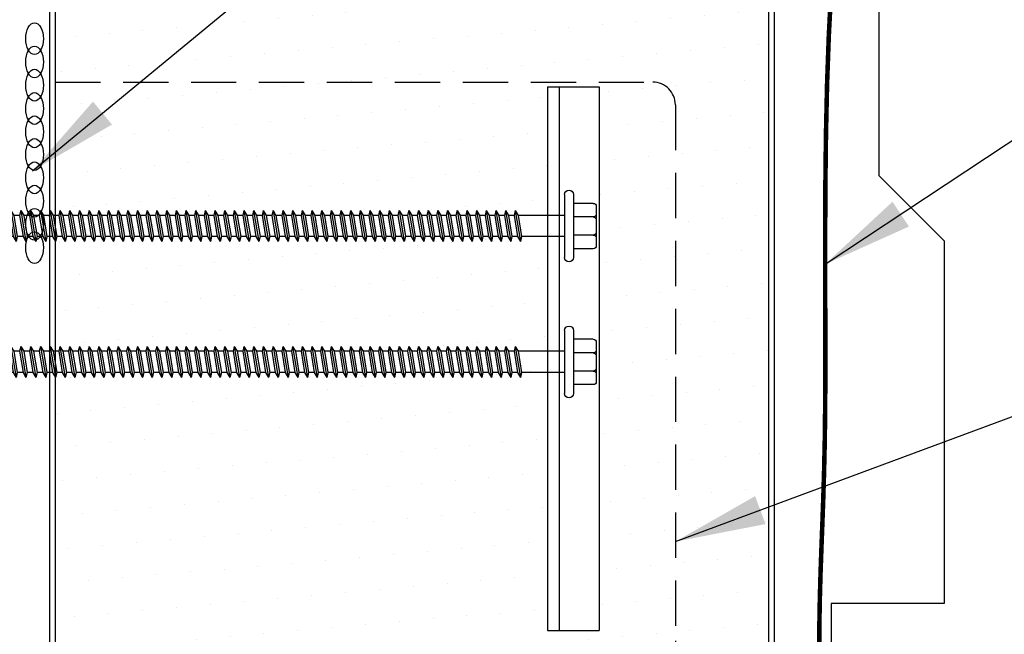
# Model space of a CAD drawing. Units: inches. Extents: x 0 to 34, y 0 to 44.
# Drawn here: x 15.7 to 21.1, y 21.6 to 25 of the extents above; entities that cross this region are included whole.
import ezdxf

# ---------------------------------------------------------------- set-up
doc = ezdxf.new("R2010")
doc.units = ezdxf.units.IN
doc.header["$LTSCALE"] = 2
doc.header["$MEASUREMENT"] = 0
doc.linetypes.add('HIDDEN2', pattern=[0.1875, 0.125, -0.0625])
doc.layers.get('0').update_dxf_attribs({"linetype": 'CONTINUOUS'})
for name, color, linetype in [('BUTYL', 9, 'CONTINUOUS'), ('CLIP', 5, 'CONTINUOUS'), ('FASTENER', 9, 'CONTINUOUS'), ('PANEL', 11, 'CONTINUOUS'), ('SEALANT', 8, 'CONTINUOUS'), ('TEXT', 2, 'CONTINUOUS'), ('TRIM', 6, 'CONTINUOUS')]:
    doc.layers.add(name, color=color, linetype=linetype)
doc.styles.add('TEXT1', font='ROMANS', dxfattribs={"width": 0.75, "height": 0.375})
doc.dimstyles.new('PLAN$7', dxfattribs={"dimtxt": 0.375, "dimasz": 0.125, "dimexe": 0.0625, "dimexo": 0.125, "dimgap": 0.0625, "dimtad": 1, "dimdec": 4, "dimzin": 3, "dimdsep": 46, "dimlunit": 4, "dimtxsty": 'TEXT1', "dimblk": 'ARCHTICK', "dimcen": 0.0625, "dimclrd": 7, "dimclre": 7, "dimclrt": 2, "dimadec": 3, "dimazin": 0, "dimtfac": 0.6666666666666666, "dimtdec": 4, "dimtmove": 0, "dimatfit": 2, "dimfxl": 0, "dimtvp": 1, "dimfrac": 2, "dimtolj": 1, "dimtzin": 3, "dimarcsym": 0})

# ---------------------------------------------------------------- blocks, each defined once
blk = doc.blocks.new('A$C72EB739A')
at = {"layer": 'BUTYL', "extrusion": (0, 0, -1)}
for centre in [(-0.2634732058909037, 0.01490120331439471), (-0.1349538696017447, 0.01490120331439471), (-0.0064345333125857, 0.01490120331439471), (0.1220848029765875, 0.01490120331439471), (0.2506041392657465, 0.01490120331439471)]:
    blk.add_ellipse(centre, major_axis=(-0.08801933628916457, 3.446184711186041e-14), ratio=0.5529345837856307, dxfattribs=at)
blk = doc.blocks.new('A$C400146F3')
at = {"layer": 'FASTENER'}
for p, q in [((-0.06663624435259408, 0.1703907593905569), (-0.06663624435259408, -0.1764040669918359)), ((-0.01663624434968369, 0.1703907593905569), (-0.01663624434968369, -0.1764040669918359)), ((-0.175676244348324, 0.1219933461975415), (-0.06663624435259408, 0.1219933461975415)), ((-0.01663624434968369, 0.1595133461992191), (-0.01663624434968369, -0.165526653804136)), ((-0.1916762443479456, 0.1059933461979199), (-0.1916762443479456, -0.1120066538028368)), ((-0.0166362443487742, 0.05568899837771824), (0.2393344417387197, 0.05568899837771824)), ((0.2393344417387198, 0.05568899837771847), (0.2201684655728968, -0.06170230597899694)), ((0.2554132313844093, 0.08287160707504905), (0.226661200579656, -0.08888491468360347)), ((0.2554132313844093, 0.08287160707504905), (0.2393344417387198, 0.05568899837771847)), ((0.2619059663948065, 0.05568899837771847), (0.2427399902289835, -0.06170230597899694)), ((0.2554132313844093, 0.08287160707504905), (0.2619059663948065, 0.05568899837771847)), ((0.2619059663948065, 0.05568899837771847), (0.2927302359776149, 0.05568899837771847)), ((0.2927302359812529, 0.05568899837771847), (0.27356425981543, -0.06170230597899694)), ((0.3088090256269425, 0.08287160707504905), (0.2800569948221892, -0.08888491468360347)), ((0.3088090256269425, 0.08287160707504905), (0.2927302359812529, 0.05568899837771847)), ((0.3153017606373396, 0.05568899837771847), (0.2961357844715167, -0.06170230597899694)), ((0.3088090256269425, 0.08287160707504905), (0.3153017606373396, 0.05568899837771847)), ((0.3153017606373396, 0.05568899837771847), (0.3461260302201481, 0.05568899837771847)), ((0.3461260302201481, 0.05568899837771847), (0.3269600540543252, -0.06170230597899694)), ((0.3622048198694756, 0.08287160707504905), (0.3334527890647223, -0.08888491468360347)), ((0.3622048198694756, 0.08287160707504905), (0.3461260302201481, 0.05568899837771847)), ((0.3686975548762348, 0.05568899837771847), (0.3495315787140498, -0.06170230597899694)), ((0.3622048198694756, 0.08287160707504905), (0.3686975548762348, 0.05568899837771847)), ((0.3686975548798728, 0.05568899837771847), (0.3995218244626813, 0.05568899837771847)), ((0.3995218244626813, 0.05568899837771847), (0.3803558482968583, -0.06170230597899694)), ((0.4156006141120088, 0.08287160707504905), (0.3868485833072555, -0.08888491468360347)), ((0.4156006141120088, 0.08287160707504905), (0.3995218244626813, 0.05568899837771847)), ((0.4220933491187679, 0.05568899837771847), (0.402927372952945, -0.06170230597899694)), ((0.4156006141120088, 0.08287160707504905), (0.4220933491187679, 0.05568899837771847)), ((0.4220933491187679, 0.05568899837771847), (0.4529176187052144, 0.05568899837771847)), ((0.4529176187052144, 0.05568899837771847), (0.4337516425393915, -0.06170230597899694)), ((0.4689964083509039, 0.08287160707504905), (0.4402443775497886, -0.08888491468360347)), ((0.4689964083509039, 0.08287160707504905), (0.4529176187052144, 0.05568899837771847)), ((0.4754891433613011, 0.05568899837771847), (0.4563231671954782, -0.06170230597899694)), ((0.4689964083509039, 0.08287160707504905), (0.4754891433613011, 0.05568899837771847)), ((0.4754891433613011, 0.05568899837771847), (0.5063134129477476, 0.05568899837771847)), ((0.5063134129477476, 0.05568899837771847), (0.4871474367819246, -0.06170230597899694)), ((0.5223922025934371, 0.08287160707504905), (0.4936401717886838, -0.08888491468360347)), ((0.5223922025934371, 0.08287160707504905), (0.5063134129477476, 0.05568899837771847)), ((0.5288849376038343, 0.05568899837771847), (0.5097189614380113, -0.06170230597899694)), ((0.5223922025934371, 0.08287160707504905), (0.5288849376038343, 0.05568899837771847)), ((0.5288849376038343, 0.05568899837771847), (0.5597092071866427, 0.05568899837771847)), ((0.5597092071866427, 0.05568899837771847), (0.5405432310208198, -0.06170230597899694)), ((0.5757879968359703, 0.08287160707504905), (0.547035966031217, -0.08888491468360347)), ((0.5757879968359703, 0.08287160707504905), (0.5597092071866427, 0.05568899837771847)), ((0.5822807318427294, 0.05568899837771847), (0.5631147556805445, -0.06170230597899694)), ((0.5757879968359703, 0.08287160707504905), (0.5822807318427294, 0.05568899837771847)), ((0.5822807318463674, 0.05568899837771847), (0.6131050014291759, 0.05568899837771847)), ((0.6131050014291759, 0.05568899837771847), (0.593939025263353, -0.06170230597899694)), ((0.6291837910785034, 0.08287160707504905), (0.6004317602737501, -0.08888491468360347)), ((0.6291837910785034, 0.08287160707504905), (0.6131050014291759, 0.05568899837771847)), ((0.6356765260852626, 0.05568899837771847), (0.6165105499194397, -0.06170230597899694)), ((0.6291837910785034, 0.08287160707504905), (0.6356765260852626, 0.05568899837771847)), ((0.6356765260852626, 0.05568899837771847), (0.6665007956717091, 0.05568899837771847)), ((0.6665007956717091, 0.05568899837771847), (0.6473348195058861, -0.06170230597899694)), ((0.6825795853173986, 0.08287160707504905), (0.6538275545162833, -0.08888491468360347)), ((0.6825795853173986, 0.08287160707504905), (0.6665007956717091, 0.05568899837771847)), ((0.6890723203277958, 0.05568899837771847), (0.6699063441619728, -0.06170230597899694)), ((0.6825795853173986, 0.08287160707504905), (0.6890723203277958, 0.05568899837771847)), ((0.6890723203277958, 0.05568899837771847), (0.7198965899142422, 0.05568899837771847)), ((0.7198965899142422, 0.05568899837771847), (0.7007306137484193, -0.06170230597899694)), ((0.7359753795599318, 0.08287160707504905), (0.7072233487551784, -0.08888491468360347)), ((0.7359753795599318, 0.08287160707504905), (0.7198965899142422, 0.05568899837771847)), ((0.7424681145703289, 0.05568899837771847), (0.723302138404506, -0.06170230597899694)), ((0.7359753795599318, 0.08287160707504905), (0.7424681145703289, 0.05568899837771847)), ((0.7424681145703289, 0.05568899837771847), (0.7732923841531374, 0.05568899837771847)), ((0.7732923841531374, 0.05568899837771847), (0.7541264079873145, -0.06170230597899694)), ((0.7893711738024649, 0.08287160707504905), (0.7606191429977116, -0.08888491468360347)), ((0.7893711738024649, 0.08287160707504905), (0.7732923841531374, 0.05568899837771847)), ((0.7958639088092241, 0.05568899837771847), (0.7766979326470391, -0.06170230597899694)), ((0.7893711738024649, 0.08287160707504905), (0.7958639088092241, 0.05568899837771847)), ((0.7958639088128621, 0.05568899837771847), (0.8266881783956705, 0.05568899837771847)), ((0.8266881783956705, 0.05568899837771847), (0.8075222022298476, -0.06170230597899694)), ((0.8427669680449981, 0.08287160707504905), (0.8140149372402448, -0.08888491468360347)), ((0.8427669680449981, 0.08287160707504905), (0.8266881783956705, 0.05568899837771847)), ((0.8492597030517572, 0.05568899837771847), (0.8300937268859343, -0.06170230597899694)), ((0.8427669680449981, 0.08287160707504905), (0.8492597030517572, 0.05568899837771847)), ((0.8492597030517572, 0.05568899837771847), (0.8800839726382037, 0.05568899837771847)), ((0.8800839726382037, 0.05568899837771847), (0.8609179964723808, -0.06170230597899694)), ((0.8961627622838932, 0.08287160707504905), (0.8674107314827779, -0.08888491468360347)), ((0.8961627622838932, 0.08287160707504905), (0.8800839726382037, 0.05568899837771847)), ((0.9026554972942904, 0.05568899837771847), (0.8834895211284675, -0.06170230597899694)), ((0.8961627622838932, 0.08287160707504905), (0.9026554972942904, 0.05568899837771847)), ((0.9026554972906524, 0.05568899837771847), (0.9344317987261093, 0.05568899837771847)), ((0.9344317987297472, 0.0556889983777184), (0.9152658225639243, -0.06170230597899701)), ((0.9505105883754368, 0.08287160707504898), (0.9217585575706835, -0.08888491468360354)), ((0.9505105883754368, 0.08287160707504898), (0.9344317987297472, 0.0556889983777184)), ((0.9570033233858339, 0.0556889983777184), (0.937837347220011, -0.06170230597899701)), ((0.9505105883754368, 0.08287160707504898), (0.9570033233858339, 0.0556889983777184)), ((0.9570033233858339, 0.0556889983777184), (0.9878275929686424, 0.0556889983777184)), ((0.9878275929686424, 0.0556889983777184), (0.9686616168028195, -0.06170230597899701)), ((1.00390638261797, 0.08287160707504898), (0.9751543518132166, -0.08888491468360354)), ((1.00390638261797, 0.08287160707504898), (0.9878275929686424, 0.0556889983777184)), ((1.010399117624729, 0.0556889983777184), (0.9912331414625442, -0.06170230597899701)), ((1.00390638261797, 0.08287160707504898), (1.010399117624729, 0.0556889983777184)), ((1.010399117628367, 0.0556889983777184), (1.041223387211176, 0.0556889983777184)), ((1.041223387211176, 0.0556889983777184), (1.022057411045353, -0.06170230597899701)), ((1.057302176860503, 0.08287160707504898), (1.02855014605575, -0.08888491468360354)), ((1.057302176860503, 0.08287160707504898), (1.041223387211176, 0.0556889983777184)), ((1.063794911867262, 0.0556889983777184), (1.044628935701439, -0.06170230597899701)), ((1.057302176860503, 0.08287160707504898), (1.063794911867262, 0.0556889983777184)), ((1.063794911867262, 0.0556889983777184), (1.094619181453709, 0.0556889983777184)), ((1.094619181453709, 0.0556889983777184), (1.075453205287886, -0.06170230597899701)), ((1.110697971099398, 0.08287160707504898), (1.081945940298283, -0.08888491468360354)), ((1.110697971099398, 0.08287160707504898), (1.094619181453709, 0.0556889983777184)), ((1.117190706109795, 0.0556889983777184), (1.098024729943972, -0.06170230597899701)), ((1.110697971099398, 0.08287160707504898), (1.117190706109795, 0.0556889983777184)), ((1.117190706109795, 0.0556889983777184), (1.148014975696242, 0.0556889983777184)), ((1.148014975696242, 0.0556889983777184), (1.128848999530419, -0.06170230597899701)), ((1.164093765341931, 0.08287160707504898), (1.135341734537178, -0.08888491468360354)), ((1.164093765341931, 0.08287160707504898), (1.148014975696242, 0.0556889983777184)), ((1.170586500352329, 0.0556889983777184), (1.151420524186506, -0.06170230597899701)), ((1.164093765341931, 0.08287160707504898), (1.170586500352329, 0.0556889983777184)), ((1.170586500352329, 0.0556889983777184), (1.201410769935137, 0.0556889983777184)), ((1.201410769935137, 0.0556889983777184), (1.182244793769314, -0.06170230597899701)), ((1.217489559584465, 0.08287160707504898), (1.188737528779711, -0.08888491468360354)), ((1.217489559584465, 0.08287160707504898), (1.201410769935137, 0.0556889983777184)), ((1.223982294591224, 0.0556889983777184), (1.204816318429039, -0.06170230597899701)), ((1.217489559584465, 0.08287160707504898), (1.223982294591224, 0.0556889983777184)), ((1.223982294594862, 0.0556889983777184), (1.25480656417767, 0.0556889983777184)), ((1.25480656417767, 0.0556889983777184), (1.235640588011847, -0.06170230597899701)), ((1.270885353826998, 0.08287160707504898), (1.242133323022244, -0.08888491468360354)), ((1.270885353826998, 0.08287160707504898), (1.25480656417767, 0.0556889983777184)), ((1.277378088833757, 0.0556889983777184), (1.258212112667934, -0.06170230597899701)), ((1.270885353826998, 0.08287160707504898), (1.277378088833757, 0.0556889983777184)), ((1.277378088833757, 0.0556889983777184), (1.308202358420203, 0.0556889983777184)), ((1.308202358420203, 0.0556889983777184), (1.28903638225438, -0.06170230597899701)), ((1.324281148065893, 0.08287160707504898), (1.295529117264778, -0.08888491468360354)), ((1.324281148065893, 0.08287160707504898), (1.308202358420203, 0.0556889983777184)), ((1.33077388307629, 0.0556889983777184), (1.311607906910467, -0.06170230597899701)), ((1.324281148065893, 0.08287160707504898), (1.33077388307629, 0.0556889983777184)), ((1.33077388307629, 0.0556889983777184), (1.361598152662737, 0.0556889983777184)), ((1.361598152662737, 0.0556889983777184), (1.342432176496914, -0.06170230597899701)), ((1.377676942308426, 0.08287160707504898), (1.348924911503673, -0.08888491468360354)), ((1.377676942308426, 0.08287160707504898), (1.361598152662737, 0.0556889983777184)), ((1.384169677318823, 0.0556889983777184), (1.365003701153, -0.06170230597899701)), ((1.377676942308426, 0.08287160707504898), (1.384169677318823, 0.0556889983777184)), ((1.384169677318823, 0.0556889983777184), (1.414993946901632, 0.0556889983777184)), ((1.414993946901632, 0.0556889983777184), (1.395827970735809, -0.06170230597899701)), ((1.431072736550959, 0.08287160707504898), (1.402320705746206, -0.08888491468360354)), ((1.431072736550959, 0.08287160707504898), (1.414993946901632, 0.0556889983777184)), ((1.437565471557718, 0.0556889983777184), (1.418399495395533, -0.06170230597899701)), ((1.431072736550959, 0.08287160707504898), (1.437565471557718, 0.0556889983777184)), ((1.437565471561356, 0.0556889983777184), (1.468389741144165, 0.0556889983777184)), ((1.468389741144165, 0.0556889983777184), (1.449223764978342, -0.06170230597899701)), ((1.484468530793492, 0.08287160707504898), (1.455716499988739, -0.08888491468360354)), ((1.484468530793492, 0.08287160707504898), (1.468389741144165, 0.0556889983777184)), ((1.490961265800252, 0.0556889983777184), (1.471795289634429, -0.06170230597899701)), ((1.484468530793492, 0.08287160707504898), (1.490961265800252, 0.0556889983777184)), ((1.490961265800252, 0.0556889983777184), (1.521785535386698, 0.0556889983777184)), ((1.521785535386698, 0.0556889983777184), (1.502619559220875, -0.06170230597899701)), ((1.537864325032388, 0.08287160707504898), (1.509112294231272, -0.08888491468360354)), ((1.537864325032388, 0.08287160707504898), (1.521785535386698, 0.0556889983777184)), ((1.544357060042785, 0.0556889983777184), (1.525191083876962, -0.06170230597899701)), ((1.537864325032388, 0.08287160707504898), (1.544357060042785, 0.0556889983777184)), ((1.544357060039147, 0.0556889983777184), (1.576133361474604, 0.0556889983777184)), ((1.576133361478242, 0.05568899837771824), (1.556967385312419, -0.06170230597899717)), ((1.592212151123931, 0.08287160707504881), (1.563460120319178, -0.08888491468360371)), ((1.592212151123931, 0.08287160707504881), (1.576133361478242, 0.05568899837771824)), ((1.598704886134328, 0.05568899837771824), (1.579538909968505, -0.06170230597899717)), ((1.592212151123931, 0.08287160707504881), (1.598704886134328, 0.05568899837771824)), ((1.598704886134328, 0.05568899837771824), (1.629529155717137, 0.05568899837771824)), ((1.629529155717137, 0.05568899837771824), (1.610363179551314, -0.06170230597899717)), ((1.645607945366464, 0.08287160707504881), (1.616855914561711, -0.08888491468360371)), ((1.645607945366464, 0.08287160707504881), (1.629529155717137, 0.05568899837771824)), ((1.652100680373223, 0.05568899837771824), (1.632934704211038, -0.06170230597899717)), ((1.645607945366464, 0.08287160707504881), (1.652100680373223, 0.05568899837771824)), ((1.652100680376861, 0.05568899837771824), (1.68292494995967, 0.05568899837771824)), ((1.68292494995967, 0.05568899837771824), (1.663758973793847, -0.06170230597899717)), ((1.699003739608997, 0.08287160707504881), (1.670251708804244, -0.08888491468360371)), ((1.699003739608997, 0.08287160707504881), (1.68292494995967, 0.05568899837771824)), ((1.705496474615757, 0.05568899837771824), (1.686330498449934, -0.06170230597899717)), ((1.699003739608997, 0.08287160707504881), (1.705496474615757, 0.05568899837771824)), ((1.705496474615757, 0.05568899837771824), (1.736320744202203, 0.05568899837771824)), ((1.736320744202203, 0.05568899837771824), (1.71715476803638, -0.06170230597899717)), ((1.752399533847893, 0.08287160707504881), (1.723647503046777, -0.08888491468360371)), ((1.752399533847893, 0.08287160707504881), (1.736320744202203, 0.05568899837771824)), ((1.75889226885829, 0.05568899837771824), (1.739726292692467, -0.06170230597899717)), ((1.752399533847893, 0.08287160707504881), (1.75889226885829, 0.05568899837771824)), ((1.75889226885829, 0.05568899837771824), (1.789716538444736, 0.05568899837771824)), ((1.789716538444736, 0.05568899837771824), (1.770550562278913, -0.06170230597899717)), ((1.805795328090426, 0.08287160707504881), (1.777043297285672, -0.08888491468360371)), ((1.805795328090426, 0.08287160707504881), (1.789716538444736, 0.05568899837771824)), ((1.812288063100823, 0.05568899837771824), (1.793122086935, -0.06170230597899717)), ((1.805795328090426, 0.08287160707504881), (1.812288063100823, 0.05568899837771824)), ((1.812288063100823, 0.05568899837771824), (1.843112332683631, 0.05568899837771824)), ((1.843112332683631, 0.05568899837771824), (1.823946356517808, -0.06170230597899717)), ((1.859191122332959, 0.08287160707504881), (1.830439091528206, -0.08888491468360371)), ((1.859191122332959, 0.08287160707504881), (1.843112332683631, 0.05568899837771824)), ((1.865683857339718, 0.05568899837771824), (1.846517881177533, -0.06170230597899717)), ((1.859191122332959, 0.08287160707504881), (1.865683857339718, 0.05568899837771824)), ((1.865683857343356, 0.05568899837771824), (1.896508126926165, 0.05568899837771824)), ((1.896508126926165, 0.05568899837771824), (1.877342150760342, -0.06170230597899717)), ((1.912586916575492, 0.08287160707504881), (1.883834885770739, -0.08888491468360371)), ((1.912586916575492, 0.08287160707504881), (1.896508126926165, 0.05568899837771824)), ((1.919079651582251, 0.05568899837771824), (1.899913675416428, -0.06170230597899717)), ((1.912586916575492, 0.08287160707504881), (1.919079651582251, 0.05568899837771824)), ((1.919079651582251, 0.05568899837771824), (1.949903921168698, 0.05568899837771824)), ((1.949903921168698, 0.05568899837771824), (1.930737945002875, -0.06170230597899717)), ((1.965982710814387, 0.08287160707504881), (1.937230680013272, -0.08888491468360371)), ((1.965982710814387, 0.08287160707504881), (1.949903921168698, 0.05568899837771824)), ((1.972475445824784, 0.05568899837771824), (1.953309469658961, -0.06170230597899717)), ((1.965982710814387, 0.08287160707504881), (1.972475445824784, 0.05568899837771824)), ((1.972475445824784, 0.05568899837771824), (2.003299715411231, 0.05568899837771824)), ((2.003299715411231, 0.05568899837771824), (1.984133739245408, -0.06170230597899717)), ((2.01937850505692, 0.08287160707504881), (1.990626474252167, -0.08888491468360371)), ((2.01937850505692, 0.08287160707504881), (2.003299715411231, 0.05568899837771824)), ((2.025871240067318, 0.05568899837771824), (2.006705263901495, -0.06170230597899717)), ((2.01937850505692, 0.08287160707504881), (2.025871240067318, 0.05568899837771824)), ((2.025871240067318, 0.05568899837771824), (2.056695509650126, 0.05568899837771824)), ((2.056695509650126, 0.05568899837771824), (2.037529533484303, -0.06170230597899717)), ((2.072774299299454, 0.08287160707504881), (2.0440222684947, -0.08888491468360371)), ((2.072774299299454, 0.08287160707504881), (2.056695509650126, 0.05568899837771824)), ((2.079267034306213, 0.05568899837771824), (2.060101058144028, -0.06170230597899717)), ((2.072774299299454, 0.08287160707504881), (2.079267034306213, 0.05568899837771824)), ((2.079267034309851, 0.05568899837771824), (2.110091303892659, 0.05568899837771824)), ((2.110091303892659, 0.05568899837771824), (2.090925327726836, -0.06170230597899717)), ((2.126170093541987, 0.08287160707504881), (2.097418062737233, -0.08888491468360371)), ((2.126170093541987, 0.08287160707504881), (2.110091303892659, 0.05568899837771824)), ((2.132662828548746, 0.05568899837771824), (2.113496852382923, -0.06170230597899717)), ((2.126170093541987, 0.08287160707504881), (2.132662828548746, 0.05568899837771824)), ((2.132662828548746, 0.05568899837771824), (2.163487098135192, 0.05568899837771824)), ((2.163487098135192, 0.05568899837771824), (2.144321121969369, -0.06170230597899717)), ((2.179565887780882, 0.08287160707504881), (2.150813856979767, -0.08888491468360371)), ((2.179565887780882, 0.08287160707504881), (2.163487098135192, 0.05568899837771824)), ((2.186058622791279, 0.05568899837771824), (2.166892646625456, -0.06170230597899717)), ((2.179565887780882, 0.08287160707504881), (2.186058622791279, 0.05568899837771824)), ((2.186058622787641, 0.05568899837771824), (2.217834924223098, 0.05568899837771824)), ((2.217834924226736, 0.05568899837771824), (2.198668948060913, -0.06170230597899717)), ((2.233913713872425, 0.08287160707504881), (2.205161683067672, -0.08888491468360371)), ((2.233913713872425, 0.08287160707504881), (2.217834924226736, 0.05568899837771824)), ((2.240406448882823, 0.05568899837771824), (2.221240472717, -0.06170230597899717)), ((2.233913713872425, 0.08287160707504881), (2.240406448882823, 0.05568899837771824)), ((2.240406448882823, 0.05568899837771824), (2.271230718465631, 0.05568899837771824)), ((2.271230718465631, 0.05568899837771824), (2.252064742299808, -0.06170230597899717)), ((2.287309508114959, 0.08287160707504881), (2.258557477310205, -0.08888491468360371)), ((2.287309508114959, 0.08287160707504881), (2.271230718465631, 0.05568899837771824)), ((2.293802243121718, 0.05568899837771824), (2.274636266959533, -0.06170230597899717)), ((2.287309508114959, 0.08287160707504881), (2.293802243121718, 0.05568899837771824)), ((2.293802243125356, 0.05568899837771824), (2.324626512708164, 0.05568899837771824)), ((2.324626512708164, 0.05568899837771824), (2.305460536542341, -0.06170230597899717)), ((2.340705302357492, 0.08287160707504881), (2.311953271552738, -0.08888491468360371)), ((2.340705302357492, 0.08287160707504881), (2.324626512708164, 0.05568899837771824)), ((2.347198037364251, 0.05568899837771824), (2.328032061198428, -0.06170230597899717)), ((2.340705302357492, 0.08287160707504881), (2.347198037364251, 0.05568899837771824)), ((2.347198037364251, 0.05568899837771824), (2.378022306950697, 0.05568899837771824)), ((2.378022306950697, 0.05568899837771824), (2.358856330784874, -0.06170230597899717)), ((2.394101096596387, 0.08287160707504881), (2.365349065795272, -0.08888491468360371)), ((2.394101096596387, 0.08287160707504881), (2.378022306950697, 0.05568899837771824)), ((2.400593831606784, 0.05568899837771824), (2.381427855440961, -0.06170230597899717)), ((2.394101096596387, 0.08287160707504881), (2.400593831606784, 0.05568899837771824)), ((2.400593831606784, 0.05568899837771824), (2.431418101193231, 0.05568899837771824)), ((2.431418101193231, 0.05568899837771824), (2.412252125027408, -0.06170230597899717)), ((2.44749689083892, 0.08287160707504881), (2.418744860034167, -0.08888491468360371)), ((2.44749689083892, 0.08287160707504881), (2.431418101193231, 0.05568899837771824)), ((2.453989625849317, 0.05568899837771824), (2.434823649683494, -0.06170230597899717)), ((2.44749689083892, 0.08287160707504881), (2.453989625849317, 0.05568899837771824)), ((2.453989625849317, 0.05568899837771824), (2.484813895432126, 0.05568899837771824)), ((2.484813895432126, 0.05568899837771824), (2.465647919266303, -0.06170230597899717)), ((2.500892685081453, 0.08287160707504881), (2.4721406542767, -0.08888491468360371)), ((2.500892685081453, 0.08287160707504881), (2.484813895432126, 0.05568899837771824)), ((2.507385420088212, 0.05568899837771824), (2.488219443926027, -0.06170230597899717)), ((2.500892685081453, 0.08287160707504881), (2.507385420088212, 0.05568899837771824)), ((2.50738542009185, 0.05568899837771824), (2.538209689674659, 0.05568899837771824)), ((2.538209689674659, 0.05568899837771824), (2.519043713508836, -0.06170230597899717)), ((2.554288479323986, 0.08287160707504881), (2.525536448519233, -0.08888491468360371)), ((2.554288479323986, 0.08287160707504881), (2.538209689674659, 0.05568899837771824)), ((2.560781214330746, 0.05568899837771824), (2.541615238164923, -0.06170230597899717)), ((2.554288479323986, 0.08287160707504881), (2.560781214330746, 0.05568899837771824)), ((2.560781214330746, 0.05568899837771824), (2.591605483917192, 0.05568899837771824)), ((2.591605483917192, 0.05568899837771824), (2.572439507751369, -0.06170230597899717)), ((2.607684273562882, 0.08287160707504881), (2.578932242761766, -0.08888491468360371)), ((2.607684273562882, 0.08287160707504881), (2.591605483917192, 0.05568899837771824)), ((2.614177008573279, 0.05568899837771824), (2.595011032407456, -0.06170230597899717)), ((2.607684273562882, 0.08287160707504881), (2.614177008573279, 0.05568899837771824)), ((2.614177008573279, 0.05568899837771824), (2.645001278159725, 0.05568899837771824)), ((2.645001278159725, 0.05568899837771824), (2.625835301993902, -0.06170230597899717)), ((2.661080067805415, 0.08287160707504881), (2.632328037000661, -0.08888491468360371)), ((2.661080067805415, 0.08287160707504881), (2.645001278159725, 0.05568899837771824)), ((2.667572802815812, 0.05568899837771824), (2.648406826649989, -0.06170230597899717)), ((2.661080067805415, 0.08287160707504881), (2.667572802815812, 0.05568899837771824)), ((2.667572802815812, 0.05568899837771824), (2.69839707239862, 0.05568899837771824)), ((2.69839707239862, 0.05568899837771824), (2.679231096232797, -0.06170230597899717)), ((2.714475862047948, 0.08287160707504881), (2.685723831243195, -0.08888491468360371)), ((2.714475862047948, 0.08287160707504881), (2.69839707239862, 0.05568899837771824)), ((2.720968597054707, 0.05568899837771824), (2.701802620892522, -0.06170230597899717)), ((2.714475862047948, 0.08287160707504881), (2.720968597054707, 0.05568899837771824)), ((2.720968597058345, 0.05568899837771824), (2.751792866641154, 0.05568899837771824)), ((2.751792866641154, 0.05568899837771824), (2.732626890475331, -0.06170230597899717)), ((2.767871656290481, 0.08287160707504881), (2.739119625485728, -0.08888491468360371)), ((2.767871656290481, 0.08287160707504881), (2.751792866641154, 0.05568899837771824)), ((2.77436439129724, 0.05568899837771824), (2.755198415131417, -0.06170230597899717)), ((2.767871656290481, 0.08287160707504881), (2.77436439129724, 0.05568899837771824)), ((2.77436439129724, 0.05568899837771824), (2.805188660883687, 0.05568899837771824)), ((2.805188660883687, 0.05568899837771824), (2.786022684717864, -0.06170230597899717)), ((2.821267450529376, 0.08287160707504881), (2.792515419728261, -0.08888491468360371)), ((2.821267450529376, 0.08287160707504881), (2.805188660883687, 0.05568899837771824)), ((2.827760185539773, 0.05568899837771824), (2.80859420937395, -0.06170230597899717)), ((2.821267450529376, 0.08287160707504881), (2.827760185539773, 0.05568899837771824)), ((2.827760185536135, 0.05568899837771824), (2.859536486971592, 0.05568899837771824)), ((2.859536486971592, 0.05568899837771824), (2.840370510805769, -0.06170230597899717)), ((2.87561527662092, 0.08287160707504881), (2.846863245816166, -0.08888491468360371)), ((2.87561527662092, 0.08287160707504881), (2.859536486971592, 0.05568899837771824)), ((2.882108011627679, 0.05568899837771824), (2.862942035465494, -0.06170230597899717)), ((2.87561527662092, 0.08287160707504881), (2.882108011627679, 0.05568899837771824)), ((2.882108011627679, 0.05568899837771824), (2.913884313063136, 0.05568899837771824)), ((2.913884313063136, 0.05568899837771824), (2.894718336897313, -0.06170230597899717)), ((2.929963102708825, 0.08287160707504881), (2.90121107190771, -0.08888491468360371)), ((2.929963102708825, 0.08287160707504881), (2.913884313063136, 0.05568899837771824)), ((2.936455837719222, 0.05568899837771824), (2.9172898615534, -0.06170230597899717)), ((2.929963102708825, 0.08287160707504881), (2.936455837719222, 0.05568899837771824)), ((2.936455837715584, 0.05568899837771824), (2.968232139151041, 0.05568899837771824)), ((2.968232139151041, 0.05568899837771824), (2.949066162985218, -0.06170230597899717)), ((2.984310928800369, 0.08287160707504881), (2.955558897995616, -0.08888491468360371)), ((2.984310928800369, 0.08287160707504881), (2.968232139151041, 0.05568899837771824)), ((2.990803663807128, 0.05568899837771824), (2.971637687644943, -0.06170230597899717)), ((2.984310928800369, 0.08287160707504881), (2.990803663807128, 0.05568899837771824)), ((2.990803663807128, 0.05568899837771824), (3.022579965242585, 0.05568899837771824)), ((3.022579965242585, 0.05568899837771824), (3.003413989076762, -0.06170230597899717)), ((3.038658754888274, 0.08287160707504881), (3.009906724087159, -0.08888491468360371)), ((3.038658754888274, 0.08287160707504881), (3.022579965242585, 0.05568899837771824)), ((3.045151489898672, 0.05568899837771824), (3.025985513732849, -0.06170230597899717)), ((3.038658754888274, 0.08287160707504881), (3.045151489898672, 0.05568899837771824)), ((3.045151489895034, 0.05568899837771824), (3.07692779133049, 0.05568899837771824)), ((3.07692779133049, 0.05568899837771824), (3.057761815164667, -0.06170230597899717)), ((3.093006580979818, 0.08287160707504881), (3.064254550175065, -0.08888491468360371)), ((3.093006580979818, 0.08287160707504881), (3.07692779133049, 0.05568899837771824)), ((3.099499315986577, 0.05568899837771824), (3.080333339824392, -0.06170230597899717)), ((3.093006580979818, 0.08287160707504881), (3.099499315986577, 0.05568899837771824)), ((3.099499315986577, 0.05568899837771824), (3.131275617422034, 0.05568899837771824)), ((3.131275617422034, 0.05568899837771824), (3.112109641256211, -0.06170230597899717)), ((3.147354407067724, 0.08287160707504881), (3.118602376266608, -0.08888491468360371)), ((3.147354407067724, 0.08287160707504881), (3.131275617422034, 0.05568899837771824)), ((3.153847142078121, 0.05568899837771824), (3.134681165912298, -0.06170230597899717)), ((3.147354407067724, 0.08287160707504881), (3.153847142078121, 0.05568899837771824)), ((3.153847142074483, 0.05568899837771824), (3.18562344350994, 0.05568899837771824)), ((3.18562344350994, 0.05568899837771824), (3.166457467344117, -0.06170230597899717)), ((3.201702233159267, 0.08287160707504881), (3.172950202354514, -0.08888491468360371)), ((3.201702233159267, 0.08287160707504881), (3.18562344350994, 0.05568899837771824)), ((3.208194968166026, 0.05568899837771824), (3.189028992003841, -0.06170230597899717)), ((3.201702233159267, 0.08287160707504881), (3.208194968166026, 0.05568899837771824)), ((3.208194968166026, 0.05568899837771824), (3.239971269601483, 0.05568899837771824)), ((3.239971269601483, 0.05568899837771824), (3.22080529343566, -0.06170230597899717)), ((3.256050059250811, 0.08287160707504881), (3.227298028446057, -0.08888491468360371)), ((3.256050059250811, 0.08287160707504881), (3.239971269601483, 0.05568899837771824)), ((3.26254279425757, 0.05568899837771824), (3.243376818095385, -0.06170230597899717)), ((3.256050059250811, 0.08287160707504881), (3.26254279425757, 0.05568899837771824)), ((3.26254279425757, 0.05568899837771824), (3.294319095693027, 0.05568899837771824)), ((3.294319095693027, 0.05568899837771824), (3.275153119527204, -0.06170230597899717)), ((3.310397885342354, 0.08287160707504881), (3.281645854537601, -0.08888491468360371)), ((3.310397885342354, 0.08287160707504881), (3.294319095693027, 0.05568899837771824)), ((3.316890620352751, 0.05568899837771824), (3.297724644186928, -0.06170230597899717)), ((3.310397885342354, 0.08287160707504881), (3.316890620352751, 0.05568899837771824)), ((3.316890620352751, 0.05568899837771824), (3.34866692178457, 0.05568899837771824)), ((3.34866692178457, 0.05568899837771824), (3.329500945618747, -0.06170230597899717)), ((3.364745711433898, 0.08287160707504881), (3.335993680629144, -0.08888491468360371)), ((3.364745711433898, 0.08287160707504881), (3.34866692178457, 0.05568899837771824)), ((3.371238446444295, 0.05568899837771824), (3.352072470278472, -0.06170230597899717)), ((3.364745711433898, 0.08287160707504881), (3.371238446444295, 0.05568899837771824)), ((3.371238446444295, 0.05568899837771824), (3.403014747876114, 0.05568899837771824)), ((3.403014747876114, 0.05568899837771824), (3.383848771710291, -0.06170230597899717)), ((3.419093537525441, 0.08287160707504881), (3.390341506720688, -0.08888491468360371)), ((3.419093537525441, 0.08287160707504881), (3.403014747876114, 0.05568899837771824)), ((3.425586272535838, 0.05568899837771824), (3.406420296370015, -0.06170230597899717)), ((3.419093537525441, 0.08287160707504881), (3.425586272535838, 0.05568899837771824)), ((3.425586272535838, 0.05568899837771824), (3.457449530490521, 0.05568899837771824)), ((3.457449530490521, 0.05568899837771824), (3.438283554324698, -0.06170230597899717)), ((3.473528320136211, 0.08287160707504881), (3.444776289335095, -0.08888491468360371)), ((3.473528320136211, 0.08287160707504881), (3.457449530490521, 0.05568899837771824)), ((3.480021055146608, 0.05568899837771824), (3.460855078980785, -0.06170230597899717)), ((3.473528320136211, 0.08287160707504881), (3.480021055146608, 0.05568899837771824)), ((3.480021055146608, 0.05568899837771824), (3.511710400059201, 0.05568899837771824)), ((3.511710400059201, 0.05568899837771824), (3.492544423893378, -0.06170230597899717)), ((3.527789189708528, 0.08287160707504881), (3.499037158900137, -0.08888491468360371)), ((3.527789189708528, 0.08287160707504881), (3.511710400059201, 0.05568899837771824)), ((3.534281924718925, 0.05568899837771824), (3.515115948553102, -0.06170230597899717)), ((3.527789189708528, 0.08287160707504881), (3.534281924718925, 0.05568899837771824)), ((3.534281924718925, 0.05568899837771824), (3.56597126962788, 0.05568899837771824)), ((3.56597126962788, 0.05568899837771824), (3.546805293462057, -0.06170230597899717)), ((3.582050059277208, 0.08287160707504881), (3.553298028472454, -0.08888491468360371)), ((3.582050059277208, 0.08287160707504881), (3.56597126962788, 0.05568899837771824)), ((3.588542794287605, 0.05568899837771824), (3.569376818121782, -0.06170230597899717)), ((3.582050059277208, 0.08287160707504881), (3.588542794287605, 0.05568899837771824)), ((3.588542794287605, 0.05568899837771824), (3.62023213919656, 0.05568899837771824)), ((3.62023213919656, 0.05568899837771824), (3.601066163030737, -0.06170230597899717)), ((3.636310928845887, 0.08287160707504881), (3.607558898041134, -0.08888491468360371)), ((3.636310928845887, 0.08287160707504881), (3.62023213919656, 0.05568899837771824)), ((3.642803663856284, 0.05568899837771824), (3.623637687690461, -0.06170230597899717)), ((3.636310928845887, 0.08287160707504881), (3.642803663856284, 0.05568899837771824)), ((3.642803663856284, 0.05568899838135621), (3.75736161747318, 0.05568899837771824)), ((3.75736161747318, 0.05568899837771824), (3.766057269650446, 0.0469933462040899)), ((-0.175676244348324, 0.04695334619782443), (-0.06663624435259408, 0.04695334619782443)), ((3.66550484743766, 0.0006366507618622563), (3.655327032603054, -0.06170230597899717)), ((3.68084613942392, 0.02477326364487453), (3.661819767609813, -0.08888491468360371)), ((3.680846139420282, 0.02477326364487453), (3.66550484743766, 0.0006366507618622563)), ((3.68084613942392, 0.02477326364487453), (3.687481545340233, -0.003006653806096438)), ((3.918347318968699, 0.0469933462040899), (3.735421958804181, 0.03098945091505811)), ((3.766057269650446, 0.0469933462040899), (3.953685168532502, 0.0469933462040899)), ((3.983363755650316, -0.004411474576500041), (3.953685168532502, 0.0469933462040899)), ((-0.175676244348324, -0.05296665380637933), (-0.06663624435259408, -0.05296665380637933)), ((3.687481545340233, -0.003006653806096438), (3.677898557262779, -0.06170230597899717)), ((3.738195641307357, -0.06170230597899717), (3.746891293484623, -0.05300665380536884)), ((3.746891293484623, -0.05300665380536884), (3.95368516853614, -0.05300665380536884)), ((3.970762401847423, -0.02504470230314837), (3.75466385351956, -0.04395087548664378)), ((3.983363755650316, -0.004411474576500041), (3.843917256864188, -0.03622702719849258)), ((3.983363755650316, -0.004411474576500041), (3.95368516853614, -0.05300665380536884)), ((-0.01663624434968369, -0.06170230597899717), (0.2201684655728968, -0.06170230597899717)), ((0.2201684655728968, -0.06170230597899694), (0.226661200579656, -0.08888491468360347)), ((0.2427399902289835, -0.06170230597899694), (0.226661200579656, -0.08888491468360347)), ((0.2427399902289835, -0.06170230597899694), (0.273564259811792, -0.06170230597899694)), ((0.27356425981543, -0.06170230597899694), (0.2800569948221892, -0.08888491468360347)), ((0.2961357844715167, -0.06170230597899694), (0.2800569948221892, -0.08888491468360347)), ((0.2961357844715167, -0.06170230597899694), (0.3269600540543252, -0.06170230597899694)), ((0.3269600540543252, -0.06170230597899694), (0.3334527890647223, -0.08888491468360347)), ((0.3495315787140498, -0.06170230597899694), (0.3334527890647223, -0.08888491468360347)), ((0.3495315787140498, -0.06170230597899694), (0.3803558482968583, -0.06170230597899694)), ((0.3803558482968583, -0.06170230597899694), (0.3868485833072555, -0.08888491468360347)), ((0.402927372952945, -0.06170230597899694), (0.3868485833072555, -0.08888491468360347)), ((0.402927372952945, -0.06170230597899694), (0.4337516425393915, -0.06170230597899694)), ((0.4337516425393915, -0.06170230597899694), (0.4402443775497886, -0.08888491468360347)), ((0.4563231671954782, -0.06170230597899694), (0.4402443775497886, -0.08888491468360347)), ((0.4563231671954782, -0.06170230597899694), (0.4871474367819246, -0.06170230597899694)), ((0.4871474367819246, -0.06170230597899694), (0.4936401717886838, -0.08888491468360347)), ((0.5097189614380113, -0.06170230597899694), (0.4936401717886838, -0.08888491468360347)), ((0.5097189614380113, -0.06170230597899694), (0.5405432310208198, -0.06170230597899694)), ((0.5405432310208198, -0.06170230597899694), (0.547035966031217, -0.08888491468360347)), ((0.5631147556805445, -0.06170230597899694), (0.547035966031217, -0.08888491468360347)), ((0.5631147556805445, -0.06170230597899694), (0.593939025263353, -0.06170230597899694)), ((0.593939025263353, -0.06170230597899694), (0.6004317602737501, -0.08888491468360347)), ((0.6165105499194397, -0.06170230597899694), (0.6004317602737501, -0.08888491468360347)), ((0.6165105499194397, -0.06170230597899694), (0.6473348195058861, -0.06170230597899694)), ((0.6473348195058861, -0.06170230597899694), (0.6538275545162833, -0.08888491468360347)), ((0.6699063441619728, -0.06170230597899694), (0.6538275545162833, -0.08888491468360347)), ((0.6699063441619728, -0.06170230597899694), (0.7007306137484193, -0.06170230597899694)), ((0.7007306137484193, -0.06170230597899694), (0.7072233487551784, -0.08888491468360347)), ((0.723302138404506, -0.06170230597899694), (0.7072233487551784, -0.08888491468360347)), ((0.723302138404506, -0.06170230597899694), (0.7541264079873145, -0.06170230597899694)), ((0.7541264079873145, -0.06170230597899694), (0.7606191429977116, -0.08888491468360347)), ((0.7766979326470391, -0.06170230597899694), (0.7606191429977116, -0.08888491468360347)), ((0.7766979326470391, -0.06170230597899694), (0.8075222022298476, -0.06170230597899694)), ((0.8075222022298476, -0.06170230597899694), (0.8140149372402448, -0.08888491468360347)), ((0.8300937268859343, -0.06170230597899694), (0.8140149372402448, -0.08888491468360347)), ((0.8300937268859343, -0.06170230597899694), (0.8609179964723808, -0.06170230597899694)), ((0.8609179964723808, -0.06170230597899694), (0.8674107314827779, -0.08888491468360347)), ((0.8834895211284675, -0.06170230597899694), (0.8674107314827779, -0.08888491468360347)), ((0.8834895211284675, -0.06170230597899694), (0.9152658225602863, -0.06170230597899694)), ((0.9152658225639243, -0.06170230597899701), (0.9217585575706835, -0.08888491468360354)), ((0.937837347220011, -0.06170230597899701), (0.9217585575706835, -0.08888491468360354)), ((0.937837347220011, -0.06170230597899701), (0.9686616168028195, -0.06170230597899701)), ((0.9686616168028195, -0.06170230597899701), (0.9751543518132166, -0.08888491468360354)), ((0.9912331414625442, -0.06170230597899701), (0.9751543518132166, -0.08888491468360354)), ((0.9912331414625442, -0.06170230597899701), (1.022057411045353, -0.06170230597899701)), ((1.022057411045353, -0.06170230597899701), (1.02855014605575, -0.08888491468360354)), ((1.044628935701439, -0.06170230597899701), (1.02855014605575, -0.08888491468360354)), ((1.044628935701439, -0.06170230597899701), (1.075453205287886, -0.06170230597899701)), ((1.075453205287886, -0.06170230597899701), (1.081945940298283, -0.08888491468360354)), ((1.098024729943972, -0.06170230597899701), (1.081945940298283, -0.08888491468360354)), ((1.098024729943972, -0.06170230597899701), (1.128848999530419, -0.06170230597899701)), ((1.128848999530419, -0.06170230597899701), (1.135341734537178, -0.08888491468360354)), ((1.151420524186506, -0.06170230597899701), (1.135341734537178, -0.08888491468360354)), ((1.151420524186506, -0.06170230597899701), (1.182244793769314, -0.06170230597899701)), ((1.182244793769314, -0.06170230597899701), (1.188737528779711, -0.08888491468360354)), ((1.204816318429039, -0.06170230597899701), (1.188737528779711, -0.08888491468360354)), ((1.204816318429039, -0.06170230597899701), (1.235640588011847, -0.06170230597899701)), ((1.235640588011847, -0.06170230597899701), (1.242133323022244, -0.08888491468360354)), ((1.258212112667934, -0.06170230597899701), (1.242133323022244, -0.08888491468360354)), ((1.258212112667934, -0.06170230597899701), (1.28903638225438, -0.06170230597899701)), ((1.28903638225438, -0.06170230597899701), (1.295529117264778, -0.08888491468360354)), ((1.311607906910467, -0.06170230597899701), (1.295529117264778, -0.08888491468360354)), ((1.311607906910467, -0.06170230597899701), (1.342432176496914, -0.06170230597899701)), ((1.342432176496914, -0.06170230597899701), (1.348924911503673, -0.08888491468360354)), ((1.365003701153, -0.06170230597899701), (1.348924911503673, -0.08888491468360354)), ((1.365003701153, -0.06170230597899701), (1.395827970735809, -0.06170230597899701)), ((1.395827970735809, -0.06170230597899701), (1.402320705746206, -0.08888491468360354)), ((1.418399495395533, -0.06170230597899701), (1.402320705746206, -0.08888491468360354)), ((1.418399495395533, -0.06170230597899701), (1.449223764978342, -0.06170230597899701)), ((1.449223764978342, -0.06170230597899701), (1.455716499988739, -0.08888491468360354)), ((1.471795289634429, -0.06170230597899701), (1.455716499988739, -0.08888491468360354)), ((1.471795289634429, -0.06170230597899701), (1.502619559220875, -0.06170230597899701)), ((1.502619559220875, -0.06170230597899701), (1.509112294231272, -0.08888491468360354)), ((1.525191083876962, -0.06170230597899701), (1.509112294231272, -0.08888491468360354)), ((1.525191083876962, -0.06170230597899701), (1.556967385308781, -0.06170230597899701)), ((1.556967385312419, -0.06170230597899717), (1.563460120319178, -0.08888491468360371)), ((1.579538909968505, -0.06170230597899717), (1.563460120319178, -0.08888491468360371)), ((1.579538909968505, -0.06170230597899717), (1.610363179551314, -0.06170230597899717)), ((1.610363179551314, -0.06170230597899717), (1.616855914561711, -0.08888491468360371)), ((1.632934704211038, -0.06170230597899717), (1.616855914561711, -0.08888491468360371)), ((1.632934704211038, -0.06170230597899717), (1.663758973793847, -0.06170230597899717)), ((1.663758973793847, -0.06170230597899717), (1.670251708804244, -0.08888491468360371)), ((1.686330498449934, -0.06170230597899717), (1.670251708804244, -0.08888491468360371)), ((1.686330498449934, -0.06170230597899717), (1.71715476803638, -0.06170230597899717)), ((1.71715476803638, -0.06170230597899717), (1.723647503046777, -0.08888491468360371)), ((1.739726292692467, -0.06170230597899717), (1.723647503046777, -0.08888491468360371)), ((1.739726292692467, -0.06170230597899717), (1.770550562278913, -0.06170230597899717)), ((1.770550562278913, -0.06170230597899717), (1.777043297285672, -0.08888491468360371)), ((1.793122086935, -0.06170230597899717), (1.777043297285672, -0.08888491468360371)), ((1.793122086935, -0.06170230597899717), (1.823946356517808, -0.06170230597899717)), ((1.823946356517808, -0.06170230597899717), (1.830439091528206, -0.08888491468360371)), ((1.846517881177533, -0.06170230597899717), (1.830439091528206, -0.08888491468360371)), ((1.846517881177533, -0.06170230597899717), (1.877342150760342, -0.06170230597899717)), ((1.877342150760342, -0.06170230597899717), (1.883834885770739, -0.08888491468360371)), ((1.899913675416428, -0.06170230597899717), (1.883834885770739, -0.08888491468360371)), ((1.899913675416428, -0.06170230597899717), (1.930737945002875, -0.06170230597899717)), ((1.930737945002875, -0.06170230597899717), (1.937230680013272, -0.08888491468360371)), ((1.953309469658961, -0.06170230597899717), (1.937230680013272, -0.08888491468360371)), ((1.953309469658961, -0.06170230597899717), (1.984133739245408, -0.06170230597899717)), ((1.984133739245408, -0.06170230597899717), (1.990626474252167, -0.08888491468360371)), ((2.006705263901495, -0.06170230597899717), (1.990626474252167, -0.08888491468360371)), ((2.006705263901495, -0.06170230597899717), (2.037529533484303, -0.06170230597899717)), ((2.037529533484303, -0.06170230597899717), (2.0440222684947, -0.08888491468360371)), ((2.060101058144028, -0.06170230597899717), (2.0440222684947, -0.08888491468360371)), ((2.060101058144028, -0.06170230597899717), (2.090925327726836, -0.06170230597899717)), ((2.090925327726836, -0.06170230597899717), (2.097418062737233, -0.08888491468360371)), ((2.113496852382923, -0.06170230597899717), (2.097418062737233, -0.08888491468360371)), ((2.113496852382923, -0.06170230597899717), (2.144321121969369, -0.06170230597899717)), ((2.144321121969369, -0.06170230597899717), (2.150813856979767, -0.08888491468360371)), ((2.166892646625456, -0.06170230597899717), (2.150813856979767, -0.08888491468360371)), ((2.166892646625456, -0.06170230597899717), (2.198668948057275, -0.06170230597899717)), ((2.198668948060913, -0.06170230597899717), (2.205161683067672, -0.08888491468360371)), ((2.221240472717, -0.06170230597899717), (2.205161683067672, -0.08888491468360371)), ((2.221240472717, -0.06170230597899717), (2.252064742299808, -0.06170230597899717)), ((2.252064742299808, -0.06170230597899717), (2.258557477310205, -0.08888491468360371)), ((2.274636266959533, -0.06170230597899717), (2.258557477310205, -0.08888491468360371)), ((2.274636266959533, -0.06170230597899717), (2.305460536542341, -0.06170230597899717)), ((2.305460536542341, -0.06170230597899717), (2.311953271552738, -0.08888491468360371)), ((2.328032061198428, -0.06170230597899717), (2.311953271552738, -0.08888491468360371)), ((2.328032061198428, -0.06170230597899717), (2.358856330784874, -0.06170230597899717)), ((2.358856330784874, -0.06170230597899717), (2.365349065795272, -0.08888491468360371)), ((2.381427855440961, -0.06170230597899717), (2.365349065795272, -0.08888491468360371)), ((2.381427855440961, -0.06170230597899717), (2.412252125027408, -0.06170230597899717)), ((2.412252125027408, -0.06170230597899717), (2.418744860034167, -0.08888491468360371)), ((2.434823649683494, -0.06170230597899717), (2.418744860034167, -0.08888491468360371)), ((2.434823649683494, -0.06170230597899717), (2.465647919266303, -0.06170230597899717)), ((2.465647919266303, -0.06170230597899717), (2.4721406542767, -0.08888491468360371)), ((2.488219443926027, -0.06170230597899717), (2.4721406542767, -0.08888491468360371)), ((2.488219443926027, -0.06170230597899717), (2.519043713508836, -0.06170230597899717)), ((2.519043713508836, -0.06170230597899717), (2.525536448519233, -0.08888491468360371)), ((2.541615238164923, -0.06170230597899717), (2.525536448519233, -0.08888491468360371)), ((2.541615238164923, -0.06170230597899717), (2.572439507751369, -0.06170230597899717)), ((2.572439507751369, -0.06170230597899717), (2.578932242761766, -0.08888491468360371)), ((2.595011032407456, -0.06170230597899717), (2.578932242761766, -0.08888491468360371)), ((2.595011032407456, -0.06170230597899717), (2.625835301993902, -0.06170230597899717)), ((2.625835301993902, -0.06170230597899717), (2.632328037000661, -0.08888491468360371)), ((2.648406826649989, -0.06170230597899717), (2.632328037000661, -0.08888491468360371)), ((2.648406826649989, -0.06170230597899717), (2.679231096232797, -0.06170230597899717)), ((2.679231096232797, -0.06170230597899717), (2.685723831243195, -0.08888491468360371)), ((2.701802620892522, -0.06170230597899717), (2.685723831243195, -0.08888491468360371)), ((2.701802620892522, -0.06170230597899717), (2.732626890475331, -0.06170230597899717)), ((2.732626890475331, -0.06170230597899717), (2.739119625485728, -0.08888491468360371)), ((2.755198415131417, -0.06170230597899717), (2.739119625485728, -0.08888491468360371)), ((2.755198415131417, -0.06170230597899717), (2.786022684717864, -0.06170230597899717)), ((2.786022684717864, -0.06170230597899717), (2.792515419728261, -0.08888491468360371)), ((2.80859420937395, -0.06170230597899717), (2.792515419728261, -0.08888491468360371)), ((2.80859420937395, -0.06170230597899717), (2.840370510805769, -0.06170230597899717)), ((2.840370510805769, -0.06170230597899717), (2.846863245816166, -0.08888491468360371)), ((2.862942035465494, -0.06170230597899717), (2.846863245816166, -0.08888491468360371)), ((2.862942035465494, -0.06170230597899717), (2.894718336897313, -0.06170230597899717)), ((2.894718336897313, -0.06170230597899717), (2.90121107190771, -0.08888491468360371)), ((2.9172898615534, -0.06170230597899717), (2.90121107190771, -0.08888491468360371)), ((2.9172898615534, -0.06170230597899717), (2.949066162985218, -0.06170230597899717)), ((2.949066162985218, -0.06170230597899717), (2.955558897995616, -0.08888491468360371)), ((2.971637687644943, -0.06170230597899717), (2.955558897995616, -0.08888491468360371)), ((2.971637687644943, -0.06170230597899717), (3.003413989076762, -0.06170230597899717)), ((3.003413989076762, -0.06170230597899717), (3.009906724087159, -0.08888491468360371)), ((3.025985513732849, -0.06170230597899717), (3.009906724087159, -0.08888491468360371)), ((3.025985513732849, -0.06170230597899717), (3.057761815164667, -0.06170230597899717)), ((3.057761815164667, -0.06170230597899717), (3.064254550175065, -0.08888491468360371)), ((3.080333339824392, -0.06170230597899717), (3.064254550175065, -0.08888491468360371)), ((3.080333339824392, -0.06170230597899717), (3.112109641256211, -0.06170230597899717)), ((3.112109641256211, -0.06170230597899717), (3.118602376266608, -0.08888491468360371)), ((3.134681165912298, -0.06170230597899717), (3.118602376266608, -0.08888491468360371)), ((3.134681165912298, -0.06170230597899717), (3.166457467344117, -0.06170230597899717)), ((3.166457467344117, -0.06170230597899717), (3.172950202354514, -0.08888491468360371)), ((3.189028992003841, -0.06170230597899717), (3.172950202354514, -0.08888491468360371)), ((3.189028992003841, -0.06170230597899717), (3.22080529343566, -0.06170230597899717)), ((3.22080529343566, -0.06170230597899717), (3.227298028446057, -0.08888491468360371)), ((3.243376818095385, -0.06170230597899717), (3.227298028446057, -0.08888491468360371)), ((3.243376818095385, -0.06170230597899717), (3.275153119527204, -0.06170230597899717)), ((3.275153119527204, -0.06170230597899717), (3.281645854537601, -0.08888491468360371)), ((3.297724644186928, -0.06170230597899717), (3.281645854537601, -0.08888491468360371)), ((3.297724644186928, -0.06170230597899717), (3.329500945618747, -0.06170230597899717)), ((3.329500945618747, -0.06170230597899717), (3.335993680629144, -0.08888491468360371)), ((3.352072470278472, -0.06170230597899717), (3.335993680629144, -0.08888491468360371)), ((3.352072470278472, -0.06170230597899717), (3.383848771710291, -0.06170230597899717)), ((3.383848771710291, -0.06170230597899717), (3.390341506720688, -0.08888491468360371)), ((3.406420296370015, -0.06170230597899717), (3.390341506720688, -0.08888491468360371)), ((3.406420296370015, -0.06170230597899717), (3.438283554324698, -0.06170230597899717)), ((3.438283554324698, -0.06170230597899717), (3.444776289335095, -0.08888491468360371)), ((3.460855078980785, -0.06170230597899717), (3.444776289335095, -0.08888491468360371)), ((3.460855078980785, -0.06170230597899717), (3.492544423893378, -0.06170230597899717)), ((3.492544423893378, -0.06170230597899717), (3.499037158900137, -0.08888491468360371)), ((3.515115948553102, -0.06170230597899717), (3.499037158900137, -0.08888491468360371)), ((3.515115948553102, -0.06170230597899717), (3.546805293462057, -0.06170230597899717)), ((3.546805293462057, -0.06170230597899717), (3.553298028472454, -0.08888491468360371)), ((3.569376818121782, -0.06170230597899717), (3.553298028472454, -0.08888491468360371)), ((3.569376818121782, -0.06170230597899717), (3.601066163030737, -0.06170230597899717)), ((3.601066163030737, -0.06170230597899717), (3.607558898041134, -0.08888491468360371)), ((3.623637687690461, -0.06170230597899717), (3.607558898041134, -0.08888491468360371)), ((3.623637687690461, -0.06170230597899717), (3.655327032603054, -0.06170230597899717)), ((3.655327032603054, -0.06170230597899717), (3.661819767609813, -0.08888491468360371)), ((3.677898557262779, -0.06170230597899717), (3.661819767609813, -0.08888491468360371)), ((3.677898557262779, -0.06170230597899717), (3.738195641307357, -0.06170230597899717)), ((-0.175676244348324, -0.1280066538024585), (-0.06663624435259408, -0.1280066538024585))]:
    blk.add_line(p, q, dxfattribs=at)
for centre, radius, start, end in [((-0.04163624435113888, 0.1703907593905569), 0.02500000000031832, 0, 180), ((-0.175676244348324, 0.1059933461979199), 0.01600000000007536, 90, 180), ((-0.175676244348324, 0.06295334619744608), 0.01600000000007536, 180, 270), ((-0.175676244348324, 0.03095334619820278), 0.01600000000007536, 90, 180), ((3.806298548405721, 0.009247463388874166), 0.07413639440256584, 162.9461662771728, 225.8545355908946), ((-0.175676244348324, -0.0369666538031197), 0.01600000000007536, 180, 270), ((-0.175676244348324, -0.06896665380600098), 0.01600000000007536, 90, 180), ((-0.175676244348324, -0.1120066538028368), 0.01600000000007536, 180, 270), ((-0.04163624435113888, -0.1764040669918359), 0.02500000000031832, 180, 0)]:
    blk.add_arc(centre, radius, start, end, dxfattribs=at)
blk = doc.blocks.new('_ArchTick')
at = {"color": 0, "const_width": 0.15}
blk.add_lwpolyline([(-0.5, -0.5), (0.5, 0.5)], dxfattribs=at)
blk = doc.blocks.new('E')
at = {"layer": 'FASTENER', "xscale": -1}
blk.add_blockref('A$C400146F3', (18.66803448948974, 23.87621896737471), dxfattribs=at)

msp = doc.modelspace()

# ---------------------------------------------------------------- hatches: boundary and pattern name
at = {"layer": 'SEALANT'}
h = msp.add_hatch(dxfattribs=at)
h.set_pattern_fill('DOTS', color=256, scale=3, angle=5, style=0)
h.set_pattern_definition([(4.999999999999998, (-47.38578921166925, -2.645147630100936), (0.07705155118091525, 0.1949573567747953), [0, -0.1875])])
h.paths.add_polyline_path([(19.81034366543884, 25.63455425599933), (15.87333900852229, 25.63455425599933), (15.87333900852229, 15.30981495258026), (19.81034366543884, 15.30981495258026)])
h.paths.add_polyline_path([(18.87569253592949, 21.64070052672116), (18.5898759354269, 21.64070052672116), (18.5898759354269, 24.64070052672207), (18.87569253592949, 24.64070052672207)], flags=16)

# ---------------------------------------------------------------- linework, layer by layer
at = {"layer": 'CLIP'}
for p, q in [((18.5898759354269, 24.64070052672207), (18.5898759354269, 21.64070052672116)), ((18.5898759354269, 24.64070052672207), (18.87569253592949, 24.64070052672207)), ((18.6552053926963, 24.64070052672207), (18.6552053926963, 21.64070052672116)), ((18.87569253592949, 24.64070052672207), (18.87569253592949, 21.64070052672116)), ((18.5898759354269, 21.64070052672116), (18.87569253592949, 21.64070052672116))]:
    msp.add_line(p, q, dxfattribs=at)
at = {"layer": 'PANEL'}
for points in [[(15.8418413369842, 25.63455425599933), (15.8418413369842, 15.30981495258026)], [(15.8418413369842, 25.63455425599933), (15.8418413369842, 15.30981495258026)], [(15.87333900852229, 25.63455425599933), (15.87333900852229, 15.30981495258026)], [(19.81034366543884, 25.63455425599933), (19.81034366543884, 15.30981495258026)], [(19.8418413369842, 25.63455425599933), (19.8418413369842, 15.30981495258026)]]:
    msp.add_lwpolyline(points, dxfattribs=at)
at = {"layer": 'PANEL', "linetype": 'HIDDEN2'}
msp.add_lwpolyline([(15.87333900852229, 24.66700182453036), (19.17159113171883, 24.66700182453036, -0.414213562373095), (19.29659113171883, 24.54200182453036), (19.29659113171883, 21.58402787477732, 0.414213562373095), (19.42159113171883, 21.45902787477732), (19.90434133698423, 21.45902787477732)], format="xyb", dxfattribs=at)
at = {"layer": 'SEALANT', "const_width": 0.025}
msp.add_lwpolyline([(20.15684651749925, 25.18450324534682), (20.14328301114785, 24.92307504113804), (20.13369978082126, 24.65380821984211), (20.12767126905865, 24.37973625760398), (20.12443321417249, 24.10518175649479), (20.12322135447522, 23.83446731858569), (20.12327142827931, 23.57191554594785), (20.12381917389722, 23.32184904065239), (20.12410032964139, 23.08859040477049), (20.12335063382428, 22.87646224037328), (20.12100645926891, 22.68825804400743), (20.11730671684053, 22.52065489012169), (20.11269095191495, 22.36880074764029), (20.107598709868, 22.22784358548749), (20.10246953607549, 22.09293137258754), (20.09774297591322, 21.95921207786469), (20.09385857475701, 21.82183367024318), (20.09125587798269, 21.67594411864728), (20.09011771732025, 21.51858333889197)], dxfattribs=at)
at = {"layer": 'TRIM'}
msp.add_lwpolyline([(14.20246269383631, 32.0214304108765), (13.7710107700928, 31.98368325869249, -0.9999999999999999), (13.7655635361711, 32.04594542732325), (20.78066713792055, 32.65968746593623), (20.78066713792055, 30.64166370694226), (20.42018170336019, 30.28530566464777), (20.42018170336019, 24.15110744354826), (20.78066713792055, 23.79062200898789), (20.78066713792055, 21.79062200898789), (20.15566713792055, 21.79062200898789), (20.15566713792055, 20.54062200898789), (20.50922052851382, 20.1870686183946, -0.9999999999999997), (20.4208321808656, 20.09868027074628), (20.15861810997632, 20.36089434163553)], format="xyb", dxfattribs=at)

# ---------------------------------------------------------------- block references
at = {"layer": 'BUTYL', "xscale": -1, "rotation": 270}
for p in [(15.74487181763783, 24.65624179562342), (15.74487181763783, 24.01742260060336)]:
    msp.add_blockref('A$C72EB739A', p, dxfattribs=at)
at = {"layer": 'FASTENER', "xscale": -1}
msp.add_blockref('A$C400146F3', (18.66803448948974, 23.1262189673738), dxfattribs=at)
at = {"layer": 'SEALANT'}
msp.add_blockref('E', (0, 0), dxfattribs=at)

# ---------------------------------------------------------------- leaders
for points, override in [([(20.12325410044046, 23.66277053268357), (22.5943448826313, 25.29823253466076), (23.13986042746589, 25.29823253466076)], {"dimscale": 4, "dimdec": 5, "dimtdec": 5}), ([(19.29659113171883, 22.1318372893499), (22.35574117066867, 23.26766331198777), (23.10664215506873, 23.26766331198777)], {"dimscale": 4, "dimgap": 0.0625, "dimtad": 0, "dimdec": 5, "dimtdec": 5, "dimfxl": 0.125, "dimarcsym": 1})]:
    msp.add_leader(points, dimstyle='PLAN$7', override=override, dxfattribs=at)
at = {"layer": 'TEXT'}
msp.add_leader([(15.74876813661648, 24.1784196719484), (22.47240174341403, 29.71853602320414), (22.96584296046535, 29.71853602320414)], dimstyle='PLAN$7', override={"dimscale": 4, "dimtad": 0, "dimclrt": 256}, dxfattribs=at)

doc.saveas('drawing.dxf')
